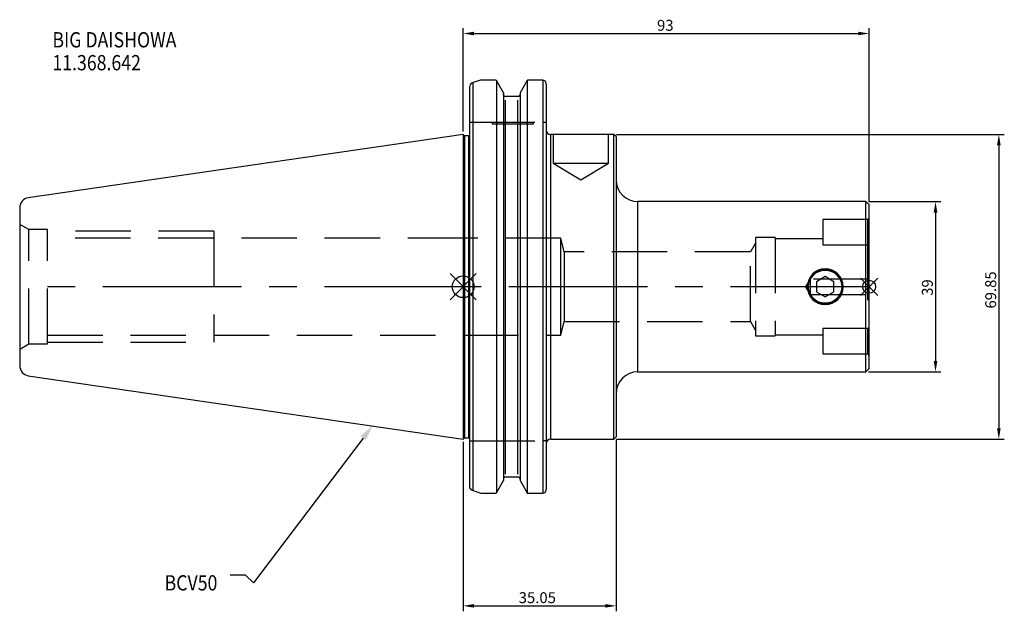
# Model space of a CAD drawing. Extents: x -102 to 124, y -74 to 61.
import ezdxf

# ---------------------------------------------------------------- set-up
doc = ezdxf.new("R2010")
doc.units = 0
doc.linetypes.add('CENTER', pattern=[50.8, 31.75, -6.35, 6.35, -6.35])
doc.linetypes.add('DASHED', pattern=[19.05, 12.7, -6.35])
doc.layers.get('0').update_dxf_attribs({"linetype": 'CONTINUOUS'})
doc.layers.get('DEFPOINTS').update_dxf_attribs({"linetype": 'CONTINUOUS'})
for name, color, linetype in [('1', 4, 'CONTINUOUS'), ('2', 7, 'CONTINUOUS'), ('3', 1, 'DASHED'), ('4', 2, 'CENTER'), ('SK1', 4, 'CONTINUOUS'), ('SK2', 7, 'CONTINUOUS'), ('SK3', 1, 'DASHED'), ('SK4', 2, 'CENTER'), ('SK6', 5, 'CONTINUOUS')]:
    doc.layers.add(name, color=color, linetype=linetype)
doc.dimstyles.new('ISO-25', dxfattribs={"dimtxt": 2.5, "dimasz": 2.5, "dimexe": 1.25, "dimexo": 0.625, "dimtad": 1, "dimcen": 2.5, "dimazin": 3, "dimtfac": 1, "dimtmove": 0, "dimatfit": 3})

# ---------------------------------------------------------------- blocks, each defined once
blk = doc.blocks.new('*U2')
at = {"layer": 'SK6', "width": 0.85}
for s, p in [('BIG DAISHOWA', (-50, 78.25)), ('11.368.642', (-50, 73))]:
    blk.add_text(s, height=3.5, dxfattribs=at).set_placement(p)
blk = doc.blocks.new('*U5')
at = {"layer": 'SK6', "width": 0.85}
blk.add_text('BCV50', height=3.5, dxfattribs=at).set_placement((-85.96, -67.07))
blk = doc.blocks.new('*D6')
at = {"layer": 'DEFPOINTS', "color": 0}
for p in [(34.5, 34.92), (34.5, -34.93), (122.73, -34.93)]:
    blk.add_point(p, dxfattribs=at)
at = {"layer": 'SK2', "color": 0}
for p, q in [((35.12, 34.92), (123.98, 34.92)), ((122.73, 32.42), (122.73, -32.43)), ((35.12, -34.93), (123.98, -34.93))]:
    blk.add_line(p, q, dxfattribs=at)
for points in [[(123.15, 32.42), (122.31, 32.42), (122.73, 34.92)], [(122.31, -32.43), (123.15, -32.43), (122.73, -34.93)]]:
    blk.add_solid(points, dxfattribs=at)
at = {"layer": 'SK2', "color": 0, "linetype": 'CONTINUOUS'}
blk.add_text('69.85', height=2.5, rotation=90, dxfattribs=at).set_placement((122.11, -5))
blk = doc.blocks.new('*D7')
at = {"layer": 'DEFPOINTS', "color": 0}
for p in [(0, -34.93), (35.05, -34.43), (35.05, -73.16)]:
    blk.add_point(p, dxfattribs=at)
at = {"layer": 'SK2', "color": 0}
for p, q in [((0, -35.55), (0, -74.41)), ((35.05, -35.05), (35.05, -74.41)), ((2.5, -73.16), (32.55, -73.16))]:
    blk.add_line(p, q, dxfattribs=at)
for points in [[(2.5, -72.74), (2.5, -73.57), (0, -73.16)], [(32.55, -73.57), (32.55, -72.74), (35.05, -73.16)]]:
    blk.add_solid(points, dxfattribs=at)
at = {"layer": 'SK2', "color": 0, "linetype": 'CONTINUOUS'}
blk.add_text('35.05', height=2.5, dxfattribs=at).set_placement((12.73, -72.53))
blk = doc.blocks.new('_FILLED')
at = {"color": 0, "linetype": 'BYBLOCK'}
blk.add_solid([(0, 0), (-1, 0.214), (-1, -0.214)], dxfattribs=at)
blk = doc.blocks.new('*D10')
at = {"layer": '2', "color": 0}
for p, q in [((0, 35.55), (0, 59.3)), ((93, 19.38), (93, 59.3)), ((2.5, 58.05), (90.5, 58.05))]:
    blk.add_line(p, q, dxfattribs=at)
for points in [[(2.5, 58.46), (2.5, 57.63), (0, 58.05)], [(90.5, 57.63), (90.5, 58.46), (93, 58.05)]]:
    blk.add_solid(points, dxfattribs=at)
at = {"layer": 'DEFPOINTS', "color": 0}
for p in [(93, 58.05), (0, 34.93), (93, 18.75)]:
    blk.add_point(p, dxfattribs=at)
at = {"layer": '2', "color": 0, "linetype": 'CONTINUOUS'}
blk.add_text('93', height=2.5, dxfattribs=at).set_placement((44.42, 58.67))
blk = doc.blocks.new('*D11')
at = {"layer": 'DEFPOINTS', "color": 0}
for p in [(92.25, 19.5), (92.25, -19.5), (108.22, -19.5)]:
    blk.add_point(p, dxfattribs=at)
at = {"layer": 'SK2', "color": 0}
for p, q in [((92.87, 19.5), (109.47, 19.5)), ((108.22, 17), (108.22, -17)), ((92.87, -19.5), (109.47, -19.5))]:
    blk.add_line(p, q, dxfattribs=at)
for points in [[(108.64, 17), (107.8, 17), (108.22, 19.5)], [(107.8, -17), (108.64, -17), (108.22, -19.5)]]:
    blk.add_solid(points, dxfattribs=at)
at = {"layer": 'SK2', "color": 0, "linetype": 'CONTINUOUS'}
blk.add_text('39', height=2.5, rotation=90, dxfattribs=at).set_placement((107.6, -2.08))

msp = doc.modelspace()

# ---------------------------------------------------------------- linework, layer by layer
for p, q in [((3, 3), (-3, -3)), ((-3, 3), (3, -3)), ((95, 2), (91, -2)), ((91, 2), (95, -2))]:
    msp.add_line(p, q)
for centre, radius in [((0, 0), 2.5), ((93, 0), 1.5)]:
    msp.add_circle(centre, radius)
at = {"layer": '1'}
for p, q in [((1.5, -46.0138), (1.5, 46.0138)), ((4.0064, 47.3314), (2.3, 46.8027)), ((2.3, -46.748), (2.3, 46.8027)), ((7.4984, 47.3314), (4.0064, 47.3314)), ((7.6038, 47.3082), (7.4984, 47.3314)), ((7.6038, 47.3084), (7.6038, -47.2829)), ((9.205, 44.4143), (7.6038, 47.3082)), ((14.6562, 47.3082), (13.055, 44.4143)), ((14.7616, 47.3314), (14.6562, 47.3082)), ((14.6562, 47.3082), (14.6562, -47.2826)), ((18.25, 47.3314), (14.7616, 47.3314)), ((18.25, 47.3314), (18.25, -47.2918)), ((19.05, 46.4483), (19.05, -46.4483)), ((9.205, 44.4143), (9.205, -44.3873)), ((12.555, 43.6138), (9.705, 43.6138)), ((13.055, 44.4146), (13.055, -44.3876)), ((9.705, -43.0042), (9.705, 42.7958)), ((12.555, -43.0041), (12.555, 42.7958)), ((0.3, 34.625), (0, 34.925)), ((0, 34.925), (0, -34.925)), ((1.3, 34.625), (0.3, 34.625)), ((0.3, 34.625), (0.3, -34.625)), ((1.3, -34.625), (1.3, 34.625)), ((34.55, 34.925), (20.05, 34.925)), ((20.05, -34.925), (20.05, 34.925)), ((35.05, 34.425), (34.55, 34.925)), ((34.55, -34.925), (34.55, 34.925)), ((35.05, 34.425), (35.05, -34.425)), ((92.25, 19.5), (40.05, 19.5)), ((40.05, -19.5), (40.05, 19.5)), ((93, 18.75), (92.25, 19.5)), ((92.25, 0), (92.25, 19.5)), ((93, 0), (93, 18.75)), ((82.95, 2.3094), (80.95, 1.1547)), ((84.95, 1.1547), (82.95, 2.3094)), ((80.95, 1.1547), (80.95, -1.1547)), ((84.95, -1.1547), (84.95, 1.1547)), ((92.25, -19.5), (92.25, 0)), ((93, -18.75), (93, 0)), ((80.95, -1.1547), (82.95, -2.3094)), ((82.95, -2.3094), (84.95, -1.1547)), ((40.05, -19.5), (92.25, -19.5)), ((92.25, -19.5), (93, -18.75)), ((0, -34.925), (0.3, -34.625)), ((0.3, -34.625), (1.3, -34.625)), ((20.05, -34.925), (34.55, -34.925)), ((34.55, -34.925), (35.05, -34.425)), ((7.6038, -47.2829), (9.205, -44.3876)), ((9.705, -43.569), (12.555, -43.569)), ((13.055, -44.3876), (14.6562, -47.2829)), ((1.5092, -46.1442), (1.5, -46.0138)), ((2.3, -46.748), (4.0404, -47.2918)), ((4.0404, -47.2918), (7.5719, -47.2918)), ((7.5719, -47.2918), (7.6038, -47.2829)), ((14.6562, -47.2829), (14.6881, -47.2918)), ((14.6881, -47.2918), (14.6562, -47.2829)), ((14.6881, -47.2918), (18.25, -47.2918))]:
    msp.add_line(p, q, dxfattribs=at)
for points in [[(9.2801, 43.8891), (9.2241, 44.0177), (9.205, 44.1466)], [(13.055, 44.1466), (13.0354, 44.0159), (12.9779, 43.8857)]]:
    msp.add_lwpolyline(points, dxfattribs=at)
for radius in [4, 3.8]:
    msp.add_circle((82.95, 0), radius, dxfattribs=at)
for centre, radius, start, end in [((2.5729, 45.7265), 1.1116, 104.343651, 164.841765), ((18.2611, 46.419), 0.9125, 58.318812, 90.694452), ((17.923, 46.419), 1.1274, 1.493364, 43.537503), ((9.7214, 44.1042), 0.4907, 206.024432, 268.090565), ((12.5414, 44.0994), 0.4858, 271.604916, 333.441973), ((1.3, 35.125), 0.5, 270, 293.578178), ((20.05, 35.925), 1, 180, 270), ((40.05, 24.5), 5, 180, 270), ((82.95, 0), 4.1, 0, 180), ((82.95, 0), 4.1, 180, 0), ((40.05, -24.5), 5, 90, 180), ((1.3, -35.125), 0.5, 66.421822, 90), ((20.05, -35.925), 1, 90, 180), ((9.7442, -44.1074), 0.5398, 94.166048, 182.64988), ((12.5158, -44.1073), 0.5398, 357.34665, 85.837422), ((2.5574, -45.5936), 1.1841, 207.71476, 257.31571), ((18.2616, -46.2579), 1.034, 269.356574, 299.828945), ((17.9182, -46.4158), 1.1322, 319.246485, 358.353328)]:
    msp.add_arc(centre, radius, start, end, dxfattribs=at)
at = {"layer": '3'}
for p, q in [((1.5, 37.72), (3.7, 37.72)), ((3.7, 37.72), (18.25, 37.72)), ((6.625, 37.72), (6.625, 37.32)), ((6.625, 37.32), (11.375, 37.32)), ((11.375, 37.32), (16.125, 37.32)), ((16.125, 37.32), (16.125, 37.72)), ((18.25, 37.72), (19.05, 37.72)), ((20.625, 34.925), (20.625, 28.325)), ((33.325, 28.325), (33.325, 34.925)), ((20.625, 28.325), (26.975, 28.325)), ((20.625, 28.325), (26.975, 24.5095)), ((26.975, 28.325), (33.325, 28.325)), ((26.975, 24.5095), (33.325, 28.325)), ((93, 15.81), (92.6, 15.41)), ((82.4, 15.41), (82.4, 13.66)), ((92.6, 15.41), (82.4, 15.41)), ((82.4, 13.66), (82.4, 9.596)), ((92.6, 15.41), (92.6, 13.66)), ((92.6, 13.66), (92.6, 9.596)), ((22.4, 11.1), (0, 11.0998)), ((22.4, 0), (22.4, 11.1)), ((23.1157, 8), (22.4, 11.1)), ((67, 10), (65.7983, 8)), ((67, 11.25), (67, -11.25)), ((71.5, 11.25), (67, 11.25)), ((71.5, 11.25), (71.5, -11.25)), ((82.4, 11), (71.5, 11)), ((82.4, 9.596), (92.6, 9.596)), ((92.6, 9.596), (93, 9.8903)), ((92.6, 9.596), (92.6, -9.596)), ((65.7983, 8), (23.1157, 8)), ((23.1157, 8), (23.1157, 0)), ((65.7983, -8), (65.7983, 8)), ((22.4, -11.1), (22.4, 0)), ((23.1157, 0), (23.1157, -8)), ((79.5, 1.75), (78.4485, 0)), ((78.4485, 0), (79.5, -1.75)), ((79.5, 1.75), (79.5, -1.75)), ((93, 1.75), (79.5, 1.75)), ((79.5, -1.75), (93, -1.75)), ((22.4, -11.1), (23.1157, -8)), ((23.1157, -8), (65.7983, -8)), ((65.7983, -8), (67, -10)), ((0, -11.0998), (22.4, -11.1)), ((67, -11.25), (71.5, -11.25)), ((71.5, -11), (82.4, -11)), ((92.6, -9.596), (82.4, -9.596)), ((82.4, -9.596), (82.4, -13.66)), ((92.6, -9.596), (93, -9.8903)), ((92.6, -9.596), (92.6, -13.66)), ((82.4, -13.66), (82.4, -15.41)), ((82.4, -15.41), (92.6, -15.41)), ((92.6, -13.66), (92.6, -15.41)), ((92.6, -15.41), (93, -15.81)), ((1.5, -35.3), (3.7, -35.3)), ((3.7, -35.3), (18.25, -35.3)), ((19.05, -35.3), (18.25, -35.3))]:
    msp.add_line(p, q, dxfattribs=at)
at = {"layer": '4'}
msp.add_line((93, 0), (0, 0), dxfattribs=at)
at = {"layer": 'SK1'}
for p, q in [((0, 34.925), (-99.6319, 20.3952)), ((-101.6, 18.1193), (-101.6, 0)), ((-101.6, 0), (-101.6, -18.1193)), ((-99.6319, -20.3952), (0, -34.925))]:
    msp.add_line(p, q, dxfattribs=at)
for centre, start, end in [((-99.3, 18.1193), 98.29722, 180), ((-99.3, -18.1193), 180, 261.70278)]:
    msp.add_arc(centre, 2.3, start, end, dxfattribs=at)
at = {"layer": 'SK3'}
for p, q in [((-99.5215, 13.1), (-101.6, 14.3)), ((-99.5215, -13.1), (-99.5215, 13.1)), ((-95.25, 13.1), (-99.5215, 13.1)), ((-95.25, -13.1), (-95.25, 13.1)), ((-57.1, 12.7), (-95.25, 12.7)), ((-57.1, 12.7), (-57.1, -12.7)), ((0, 11.0998), (-95.25, 11.0998)), ((-95.25, -11.0998), (0, -11.0998)), ((-101.6, -14.3), (-99.5215, -13.1)), ((-99.5215, -13.1), (-95.25, -13.1)), ((-95.25, -12.7), (-57.1, -12.7))]:
    msp.add_line(p, q, dxfattribs=at)
at = {"layer": 'SK4'}
msp.add_line((0, 0), (-101.6, 0), dxfattribs=at)
at = {"layer": 'SK6'}
msp.add_lwpolyline([(-22.8946, -34.6847), (-48.026, -67.8778), (-49.901, -66.1278), (-53.401, -66.1278)], dxfattribs=at)

# ---------------------------------------------------------------- block references
for name, p in [('*U2', (-44.1038, -23.3931)), ('*U5', (17.5567, -2.5603))]:
    msp.add_blockref(name, p, dxfattribs=at)
at = {"layer": 'SK6', "xscale": 3.5, "yscale": 3.5, "zscale": 3.5, "rotation": 52.86965044919886}
msp.add_blockref('_FILLED', (-20.7819, -31.8943), dxfattribs=at)

# ---------------------------------------------------------------- dimensions: what is measured, and where the dimension line sits
at = {"layer": '2'}
dim = msp.add_linear_dim(base=(93, 58.0471), p1=(0, 34.925), p2=(93, 18.75), dimstyle='ISO-25', dxfattribs=at)
dim.commit()
dim.dimension.update_dxf_attribs({"geometry": '*D10', "text_midpoint": (46.5, 59.9221)})
at = {"layer": 'SK2'}
for base, p1, p2, picture, middle in [((122.7308, -34.925), (34.5, 34.925), (34.5, -34.925), '*D6', (120.8558, 0)), ((108.22, -19.5), (92.25, 19.5), (92.25, -19.5), '*D11', (106.345, 0))]:
    dim = msp.add_linear_dim(base=base, p1=p1, p2=p2, angle=90, dimstyle='ISO-25', override={"dimdec": 3, "dimtdec": 3, "dimtmove": 2}, dxfattribs=at)
    dim.commit()
    dim.dimension.update_dxf_attribs({"geometry": picture, "text_midpoint": middle})
dim = msp.add_linear_dim(base=(35.05, -73.1567), p1=(0, -34.925), p2=(35.05, -34.425), dimstyle='ISO-25', override={"dimdec": 3, "dimtdec": 3, "dimtmove": 2}, dxfattribs=at)
dim.commit()
dim.dimension.update_dxf_attribs({"geometry": '*D7', "text_midpoint": (17.525, -71.2817)})

doc.saveas('drawing.dxf')
